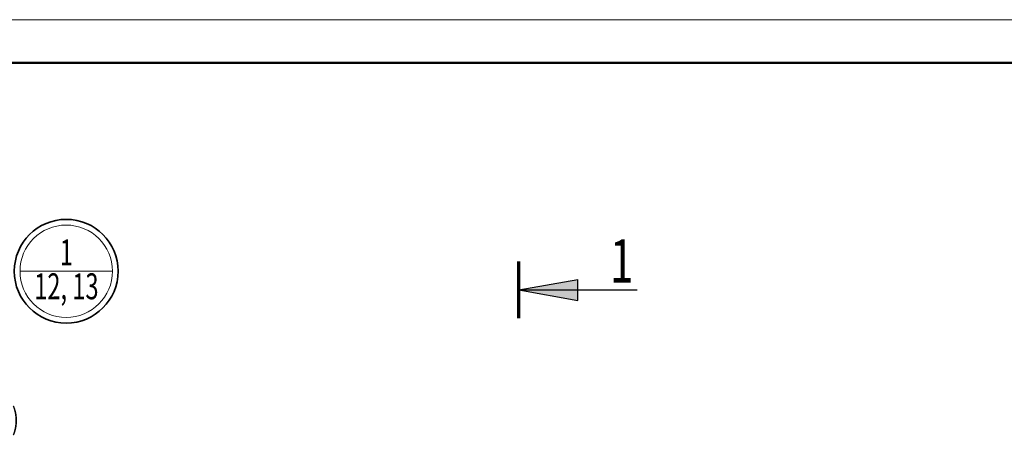
# Model space of a CAD drawing. Units: metres. Extents: x -36 to 668, y -497 to 13.
# Drawn here: x -27 to -25, y 6 to 6 of the extents above; entities that cross this region are included whole.
import ezdxf

# ---------------------------------------------------------------- set-up
doc = ezdxf.new("R2010")
doc.units = ezdxf.units.M
doc.layers.add('Standard', color=7, linetype='Continuous', lineweight=25)
doc.layers.add('Стена', color=7, linetype='Continuous', lineweight=50)
doc.styles.add('ARIAL', font='arial.ttf')

# ---------------------------------------------------------------- blocks, each defined once
blk = doc.blocks.new('СЛОЖНЫЙ_ОБЪЕКТ_1239')
at = {"layer": 'Standard', "color": 7, "linetype": 'Continuous', "lineweight": 13}
blk.add_line((-29.5277, 5.9755), (-23.5877, 5.9755), dxfattribs=at)
at = {"layer": 'Standard', "color": 7, "linetype": 'Continuous', "lineweight": 50}
blk.add_lwpolyline([(-25.4877, 1.8255), (-29.3277, 1.8255), (-29.3277, 5.9255), (-23.6377, 5.9255), (-23.6377, 2.3755), (-25.4877, 2.3755), (-25.4877, 1.8255)], close=True, dxfattribs=at)
at = {"layer": 'Standard', "color": 7, "linetype": 'Continuous', "lineweight": 35}
blk.add_lwpolyline([(-25.4877, 1.8255), (-29.3277, 1.8255), (-29.3277, 5.9255), (-23.6377, 5.9255), (-23.6377, 2.3755), (-25.4877, 2.3755), (-25.4877, 1.8255)], close=True, dxfattribs=at)
blk = doc.blocks.new('СЛОЖНЫЙ_ОБЪЕКТ_1295')
at = {"layer": 'Standard', "linetype": 'Continuous', "lineweight": 25, "true_color": 0x001014}
blk.add_hatch(color=168, dxfattribs=at).paths.add_polyline_path([(-26.0489, 5.6631), (-25.9805, 5.6509), (-25.9805, 5.6753)])
at = {"layer": 'Standard', "color": 180, "linetype": 'Continuous', "lineweight": 70}
blk.add_line((-26.0489, 5.6303), (-26.0489, 5.6959), dxfattribs=at)
at = {"layer": 'Standard', "color": 180, "linetype": 'Continuous', "lineweight": 25}
for q in [(-25.9805, 5.6753), (-25.9121, 5.6631)]:
    blk.add_line((-26.0489, 5.6631), q, dxfattribs=at)
blk.add_lwpolyline([(-26.0489, 5.6631), (-25.9805, 5.6509), (-25.9805, 5.6753)], dxfattribs=at)
blk = doc.blocks.new('СЛОЖНЫЙ_ОБЪЕКТ_1322')
at = {"layer": 'Standard', "color": 7, "linetype": 'Continuous', "lineweight": 13}
blk.add_lwpolyline([(-26.8017, 5.4924), (-26.592, 5.4924), (-26.5632, 5.26)], dxfattribs=at)
at = {"layer": 'Standard', "color": 7, "linetype": 'Continuous', "lineweight": 13, "insert": (-26.7084, 5.5266), "char_height": 0.025, "width": 0.177021, "attachment_point": 2, "rotation": 359.9964, "line_spacing_factor": 0.903614, "style": 'ARIAL'}
blk.add_mtext('{\\fArial|i0|b0;\\H0.025000;\\W0.714286;\\C7;болт М12 (4.6)}\\P{\\fArial|i0|b0;\\H0.025000;\\W0.714286;\\C7;монтажный}\\P', dxfattribs=at)

msp = doc.modelspace()

# ---------------------------------------------------------------- linework, layer by layer
at = {"layer": 'Standard', "color": 7, "linetype": 'Continuous', "lineweight": 13}
msp.add_line((-26.518, 5.6847), (-26.6249, 5.6847), dxfattribs=at)
msp.add_circle((-26.5715, 5.6847), 0.0534, dxfattribs=at)
at = {"layer": 'Стена', "color": 7, "linetype": 'Continuous', "lineweight": 35}
msp.add_circle((-26.5715, 5.6847), 0.06, dxfattribs=at)

# ---------------------------------------------------------------- block references
at = {"layer": 'Standard', "color": 7, "linetype": 'Continuous', "lineweight": 50}
msp.add_blockref('СЛОЖНЫЙ_ОБЪЕКТ_1239', (0, 0), dxfattribs=at)
at = {"layer": 'Standard', "color": 180, "linetype": 'Continuous', "lineweight": 25}
msp.add_blockref('СЛОЖНЫЙ_ОБЪЕКТ_1295', (0, 0), dxfattribs=at)
at = {"layer": 'Standard', "color": 7, "linetype": 'Continuous', "lineweight": 13}
msp.add_blockref('СЛОЖНЫЙ_ОБЪЕКТ_1322', (0, 0), dxfattribs=at)

# ---------------------------------------------------------------- texts
at = {"layer": 'Standard', "color": 7, "linetype": 'Continuous', "lineweight": 25, "insert": (-26.5713, 5.7215), "char_height": 0.03, "width": 0.087025, "attachment_point": 2, "line_spacing_factor": 0.783133, "style": 'ARIAL'}
msp.add_mtext('{\\fArial|i0|b0;\\H0.030000;\\W0.666667;\\C7;1}\\P{\\fArial|i0|b0;\\H0.030000;\\W0.666667;\\C7;12, 13}\\P', dxfattribs=at)
at = {"layer": 'Standard', "color": 180, "linetype": 'Continuous', "lineweight": 50, "insert": (-25.9298, 5.6716), "char_height": 0.05, "width": 0.049382, "attachment_point": 8, "rotation": 359.9998, "style": 'ARIAL'}
msp.add_mtext('\\W0.72;1', dxfattribs=at)

doc.saveas('drawing.dxf')
